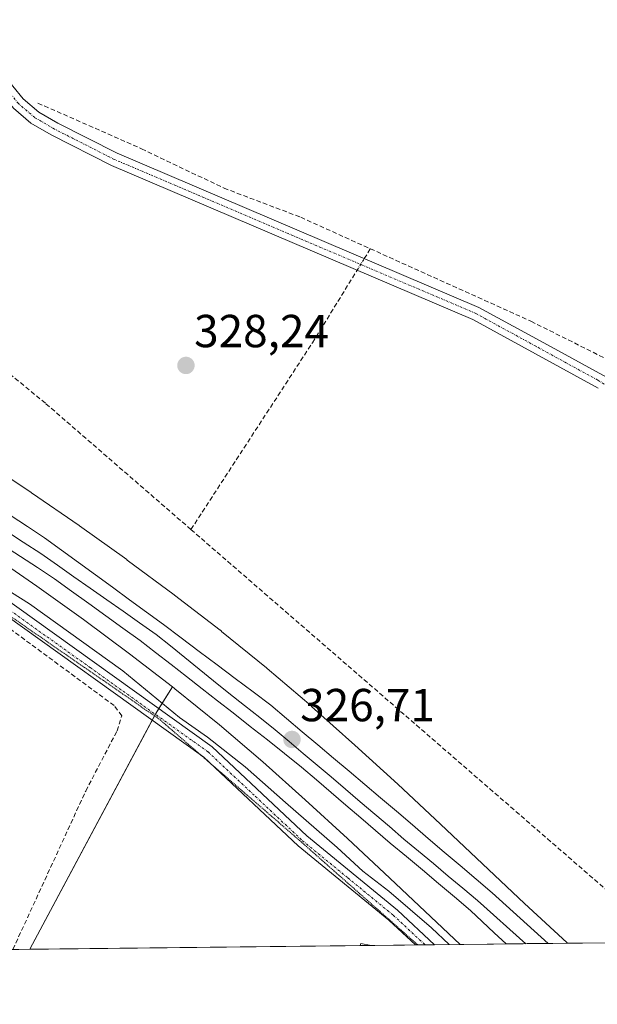
# Model space of a CAD drawing. Units: metres. Extents: x 577183 to 580625, y 4689533 to 4691885.
# Drawn here: x 578261 to 578386, y 4689533 to 4689746 of the extents above; entities that cross this region are included whole.
import ezdxf
from ezdxf.enums import TextEntityAlignment as Align

# ---------------------------------------------------------------- set-up
doc = ezdxf.new("R2010")
doc.units = ezdxf.units.M
doc.header["$MEASUREMENT"] = 0
for name, pattern in [('TRAZO_Y_PUNTO', [1, 0.5, -0.25, 0, -0.25]), ('TRAZOS2', [0.375, 0.25, -0.125]), ('TRAZOSX2', [1.5, 1, -0.5])]:
    doc.linetypes.add(name, pattern=pattern)
for name, color, linetype, lineweight in [('Camino', 19, 'Continuous', 0), ('Camino Cxs', 19, 'Continuous', 0), ('Camino eje', 39, 'TRAZO_Y_PUNTO', 13), ('Carátula', 7, 'Continuous', 5), ('Comarca CxS', 133, 'Continuous', 0), ('Comunidad Autónoma CxS', 142, 'Continuous', 0), ('Corriente artificial lineal', 5, 'TRAZOSX2', 13), ('Corriente artificial lineal oculto', 135, 'TRAZO_Y_PUNTO', 13), ('Cultivos herbáceos CxS', 92, 'Continuous', 0), ('Cultivos leñosos', 92, 'Continuous', 0), ('Cultivos leñosos CxS', 92, 'Continuous', 0), ('Curva de nivel normal', 36, 'Continuous', 0), ('Edificación ligera', 1, 'Continuous', 0), ('Edificación ligera Cxs', 1, 'Continuous', 0), ('Ferrocarril', 142, 'Continuous', 0), ('Ferrocarril eje', 144, 'Continuous', 13), ('Municipio CxS', 142, 'Continuous', 0), ('Núcleo urbano', 19, 'Continuous', 0), ('Núcleo urbano CxS', 19, 'Continuous', 0), ('Pista no pavimentada', 254, 'Continuous', 13), ('Pista no pavimentada Cxs', 254, 'Continuous', 0), ('Pista pavimentada eje', 135, 'TRAZO_Y_PUNTO', 0), ('Provincia CxS', 1, 'Continuous', 0), ('Punto de cota en terreno', 7, 'Continuous', 0), ('Rótulo de punto de cota en terreno', 19, 'Continuous', 0), ('Vía pecuaria eje', 92, 'TRAZOS2', 0)]:
    doc.layers.add(name, color=color, linetype=linetype, lineweight=lineweight)
doc.styles.add('Arial', font='txt', dxfattribs={"height": 0.2})

# ---------------------------------------------------------------- blocks, each defined once
blk = doc.blocks.new('*U156')
at = {"layer": 'Cultivos leñosos CxS', "color": 92, "linetype": 'Continuous', "lineweight": 0}
blk.add_polyline3d([(578263.34, 4689544.84, 330.67), (578206.25, 4689544.2, 331), (578224.4, 4689587.57, 329.94), (578242.57, 4689628.63, 330.17), (578242.74, 4689629.08, 330.11), (578245.53, 4689636.35, 327.8), (578254.68, 4689630.33, 327.62), (578264.85, 4689623.32, 327.42), (578274.94, 4689616.11, 327.58), (578284.93, 4689608.69, 327.57), (578294.18, 4689601.59, 327.58), (578290.58, 4689595.81, 330.33), (578263.34, 4689544.84, 330.67)], close=True, dxfattribs=at)
blk = doc.blocks.new('5PATER')
at = {"layer": 'Carátula', "linetype": 'Continuous', "lineweight": 5}
h = blk.add_hatch(color=250, dxfattribs=at)
edge = h.paths.add_edge_path()
edge.add_ellipse((0, 0.01), major_axis=(-1.33, -1.34), ratio=0.999422, start_angle=0, end_angle=360)

msp = doc.modelspace()

# ---------------------------------------------------------------- linework, layer by layer
at = {"layer": 'Camino', "color": 19, "linetype": 'Continuous', "lineweight": 0}
for points in [[(578170.48, 4689760.61, 324.89), (578170.48, 4689760.61, 324.89), (578206.52, 4689761.8, 324.1), (578223.54, 4689760.67, 324.3), (578231.61, 4689757.03, 324.46), (578245.62, 4689748.17, 325.12), (578255.12, 4689736.96, 326.65), (578261.91, 4689728.71, 327.59), (578265.28, 4689725.83, 327.68), (578269.38, 4689723.43, 327.85), (578282.21, 4689716.93, 328.1), (578360.42, 4689683.6, 327.66), (578371.96, 4689677.3, 327.81), (578375.25, 4689675.49, 327.69), (578388.02, 4689668.51, 327.55)], [(578386.25, 4689666.19, 327.64), (578359.16, 4689681, 328), (578280.99, 4689714.31, 328.29), (578267.99, 4689720.9, 328.1), (578263.6, 4689723.47, 328.07), (578259.84, 4689726.68, 327.85), (578252.9, 4689735.11, 326.92), (578243.7, 4689745.97, 325.35), (578230.24, 4689754.48, 324.45), (578222.83, 4689757.82, 324.38), (578206.47, 4689758.91, 324.02), (578171.88, 4689757.77, 324.27), (578170.42, 4689757.64, 324.29)]]:
    msp.add_polyline3d(points, dxfattribs=at)
at = {"layer": 'Camino Cxs', "color": 19, "linetype": 'Continuous', "lineweight": 0}
for points in [[(578245.62, 4689748.17, 325.12), (578255.12, 4689736.96, 326.65), (578261.91, 4689728.71, 327.59), (578265.28, 4689725.83, 327.68), (578269.38, 4689723.43, 327.85), (578282.21, 4689716.93, 328.1), (578360.42, 4689683.6, 327.66), (578371.96, 4689677.3, 327.81), (578375.25, 4689675.49, 327.69), (578388.02, 4689668.51, 327.55)], [(578386.25, 4689666.19, 327.64), (578359.16, 4689681, 328), (578280.99, 4689714.31, 328.29), (578267.99, 4689720.9, 328.1), (578263.6, 4689723.47, 328.07), (578259.84, 4689726.68, 327.85), (578252.9, 4689735.11, 326.92), (578243.7, 4689745.97, 325.35)]]:
    msp.add_polyline3d(points, dxfattribs=at)
at = {"layer": 'Camino eje', "color": 39, "linetype": 'TRAZO_Y_PUNTO', "lineweight": 13}
msp.add_polyline3d([(578390.3, 4689665.3, 327.57), (578386.14, 4689667.9, 327.59), (578372.72, 4689675.23, 327.84), (578359.79, 4689682.3, 327.84), (578281.6, 4689715.62, 328.23), (578268.69, 4689722.17, 327.99), (578264.44, 4689724.65, 327.89), (578260.88, 4689727.7, 327.73), (578254.01, 4689736.04, 326.75), (578244.66, 4689747.07, 325.21), (578230.93, 4689755.76, 324.44), (578223.19, 4689759.25, 324.27), (578206.5, 4689760.36, 324.06), (578170.45, 4689759.17, 324.34)], dxfattribs=at)
at = {"layer": 'Comarca CxS', "color": 133, "linetype": 'Continuous', "lineweight": 0}
msp.add_polyline3d([(578389.22, 4689546.26, 329.02), (577208.76, 4689532.94, 392.14), (577183.26, 4691846.06, 311.6)], dxfattribs=at)
msp.add_polyline3d([(578389.22, 4689546.26, 329.02), (577208.76, 4689532.94, 392.14), (577183.26, 4691846.06, 311.6)], dxfattribs=at)
at = {"layer": 'Comunidad Autónoma CxS', "color": 142, "linetype": 'Continuous', "lineweight": 0}
msp.add_polyline3d([(578389.22, 4689546.26, 329.02), (577208.76, 4689532.94, 392.14), (577183.26, 4691846.06, 311.6)], dxfattribs=at)
msp.add_polyline3d([(578389.22, 4689546.26, 329.02), (577208.76, 4689532.94, 392.14), (577183.26, 4691846.06, 311.6)], dxfattribs=at)
at = {"layer": 'Corriente artificial lineal', "color": 5, "linetype": 'TRAZOSX2', "lineweight": 13}
for points in [[(578298.18, 4689635.6, 328.96), (578266.7, 4689662.91, 328.91), (578233.16, 4689690.51, 328.97), (578169.03, 4689745.94, 329.1), (578169.14, 4689750.3, 327.57)], [(578265.11, 4689727.78, 327.38), (578287.5, 4689717.92, 327.35), (578305.33, 4689709.4, 327.81), (578321.92, 4689703.1, 327.32), (578336.97, 4689696.3, 327.23)], [(578259.68, 4689544.8, 330.45), (578259.68, 4689544.8, 330.45), (578275.42, 4689579.04, 330.32), (578282.22, 4689592.08, 330.23), (578283.23, 4689595.33, 330.29), (578281.57, 4689597.53, 330.08), (578259.3, 4689613.96, 330.08), (578240.62, 4689625.17, 330.17), (578222.68, 4689637.71, 330.2), (578205.82, 4689644.63, 331.31), (578190.61, 4689646.8, 329.99), (578161.4, 4689654.63, 330.06), (578109.01, 4689679.67, 329.98), (578097.46, 4689683.83, 329.97), (578076.56, 4689691.05, 330.05), (578056.78, 4689694.77, 330.02), (578035.6, 4689697.52, 330.25), (578014.34, 4689698.58, 330.13), (577996.95, 4689701.63, 330.24), (577982.23, 4689703, 330.28), (577938.13, 4689703.71, 330.2), (577915.31, 4689703.16, 330.62), (577891.76, 4689701.07, 330.88)], [(578335.65, 4689694.16, 328.04), (578336.97, 4689696.3, 327.23)], [(578336.97, 4689696.3, 327.23), (578371.7, 4689680.62, 327.31), (578408.62, 4689662.17, 326.96), (578427.45, 4689654.36, 326.88), (578441.39, 4689646.79, 326.82), (578469.15, 4689635.27, 326.94), (578498.69, 4689621.3, 326.56), (578514.14, 4689613.42, 326.8), (578523.98, 4689609.55, 325.21), (578527.57, 4689609.63, 325.23)], [(578298.18, 4689635.6, 328.96), (578324.45, 4689675.99, 328.23), (578334.12, 4689691.67, 328.27)], [(578298.18, 4689635.6, 328.96), (578393.87, 4689552.58, 328.6), (578400.93, 4689546.4, 328.65), (578400.94, 4689546.39, 328.65)]]:
    msp.add_polyline3d(points, dxfattribs=at)
at = {"layer": 'Corriente artificial lineal oculto', "color": 135, "linetype": 'TRAZO_Y_PUNTO', "lineweight": 13}
msp.add_polyline3d([(578334.12, 4689691.67, 328.27), (578335.65, 4689694.16, 328.04)], dxfattribs=at)
at = {"layer": 'Cultivos herbáceos CxS', "color": 92, "linetype": 'Continuous', "lineweight": 0}
for points in [[(578389.25, 4689546.26, 329.02), (578379.58, 4689546.15, 327.06), (578379.44, 4689546.28, 327.07), (578370.31, 4689554.72, 327.02), (578352.14, 4689571.89, 327.56), (578342.91, 4689580.51, 327.84), (578342.91, 4689580.52, 327.84), (578333.64, 4689588.98, 327.88), (578333.64, 4689588.98, 327.88), (578324.28, 4689597.34, 328.44), (578324.27, 4689597.34, 328.44), (578324.15, 4689597.45, 328.43), (578324.14, 4689597.46, 328.43), (578314.64, 4689605.56, 328.29), (578314.64, 4689605.56, 328.29), (578314.51, 4689605.67, 328.28), (578314.5, 4689605.67, 328.28), (578304.8, 4689613.57, 328.59), (578304.79, 4689613.58, 328.58), (578304.78, 4689613.59, 328.58), (578304.55, 4689613.8, 328.52), (578304.52, 4689613.82, 328.52), (578294.62, 4689621.42, 328.36), (578294.62, 4689621.42, 328.36), (578294.52, 4689621.49, 328.37), (578294.52, 4689621.49, 328.37), (578284.42, 4689628.99, 328.09), (578284.42, 4689629, 328.09), (578284.31, 4689629.07, 328.08), (578284.31, 4689629.08, 328.08), (578274.11, 4689636.38, 327.68), (578274.1, 4689636.38, 327.68), (578273.99, 4689636.45, 327.67), (578273.99, 4689636.46, 327.67), (578263.69, 4689643.56, 327.16), (578263.69, 4689643.56, 327.16), (578263.55, 4689643.65, 327.16), (578263.54, 4689643.66, 327.16), (578253.04, 4689650.56, 327.12)], [(578253.04, 4689650.56, 327.12), (578263.54, 4689643.66, 327.16), (578263.55, 4689643.65, 327.16), (578263.69, 4689643.56, 327.16), (578263.69, 4689643.56, 327.16), (578273.99, 4689636.46, 327.67), (578273.99, 4689636.46, 327.67), (578274.1, 4689636.38, 327.68), (578274.11, 4689636.38, 327.68), (578284.31, 4689629.08, 328.08), (578284.31, 4689629.07, 328.08), (578284.42, 4689629, 328.09), (578284.42, 4689628.99, 328.09), (578294.52, 4689621.49, 328.37), (578294.52, 4689621.49, 328.37), (578294.62, 4689621.42, 328.36), (578294.62, 4689621.42, 328.36), (578304.52, 4689613.82, 328.52), (578304.55, 4689613.8, 328.52), (578304.78, 4689613.59, 328.58), (578304.79, 4689613.58, 328.58), (578304.8, 4689613.57, 328.59), (578314.5, 4689605.67, 328.28), (578314.51, 4689605.67, 328.28), (578314.64, 4689605.56, 328.29), (578314.64, 4689605.56, 328.29), (578324.14, 4689597.46, 328.43), (578324.14, 4689597.45, 328.43), (578324.27, 4689597.34, 328.43), (578324.28, 4689597.34, 328.44), (578333.64, 4689588.98, 327.88), (578333.64, 4689588.98, 327.88), (578342.91, 4689580.52, 327.84), (578342.91, 4689580.51, 327.84), (578352.14, 4689571.89, 327.56), (578370.31, 4689554.72, 327.02), (578379.44, 4689546.28, 327.07), (578379.58, 4689546.15, 327.06)], [(578294.18, 4689601.59, 327.58), (578291.24, 4689596.87, 330.05), (578290.58, 4689595.81, 330.33), (578290.49, 4689595.65, 330.36), (578290.3, 4689595.29, 330.44), (578289.81, 4689594.37, 330.61), (578263.34, 4689544.84, 330.67)], [(578356.36, 4689545.89, 328.91), (578341.17, 4689560.24, 328.4), (578332.02, 4689568.79, 327.98), (578322.89, 4689577.13, 327.81), (578313.69, 4689585.34, 327.84), (578304.33, 4689593.33, 327.56), (578294.7, 4689601.17, 327.63), (578294.68, 4689601.18, 327.62), (578294.68, 4689601.18, 327.62), (578294.55, 4689601.3, 327.61), (578294.18, 4689601.59, 327.58)], [(578356.36, 4689545.89, 328.91), (578350.87, 4689545.83, 330.06), (578348.79, 4689545.8, 330.26), (578347.21, 4689545.79, 330.41), (578346.71, 4689545.78, 330.46), (578337.21, 4689545.67, 330.86), (578334.8, 4689545.65, 330.86), (578263.34, 4689544.84, 330.67)], [(578389.25, 4689546.26, 329.02), (578379.58, 4689546.15, 327.06)]]:
    msp.add_polyline3d(points, dxfattribs=at)
msp.add_polyline3d([(578356.36, 4689545.89, 328.91), (578263.34, 4689544.84, 330.67), (578290.58, 4689595.81, 330.33), (578294.18, 4689601.59, 327.58), (578294.55, 4689601.3, 327.61), (578294.68, 4689601.18, 327.62), (578294.68, 4689601.18, 327.62), (578294.7, 4689601.17, 327.63), (578304.33, 4689593.33, 327.56), (578313.69, 4689585.34, 327.84), (578322.89, 4689577.13, 327.81), (578332.02, 4689568.79, 327.98), (578341.17, 4689560.24, 328.4), (578356.36, 4689545.89, 328.91)], close=True, dxfattribs=at)
at = {"layer": 'Cultivos leñosos', "color": 92, "linetype": 'Continuous', "lineweight": 0}
for points in [[(578245.53, 4689636.35, 327.8), (578254.68, 4689630.33, 327.62), (578264.85, 4689623.32, 327.42), (578274.94, 4689616.11, 327.58), (578284.93, 4689608.69, 327.57), (578294.18, 4689601.59, 327.58)], [(578294.18, 4689601.59, 327.58), (578291.24, 4689596.87, 330.05), (578290.58, 4689595.81, 330.33), (578290.49, 4689595.65, 330.36), (578290.3, 4689595.29, 330.44), (578289.81, 4689594.37, 330.61), (578263.34, 4689544.84, 330.67)], [(578263.34, 4689544.84, 330.67), (578259.68, 4689544.8, 330.45), (578206.25, 4689544.2, 331)]]:
    msp.add_polyline3d(points, dxfattribs=at)
at = {"layer": 'Curva de nivel normal', "color": 36, "linetype": 'Continuous', "lineweight": 0}
msp.add_polyline3d([(578353.99, 4689545.86, 330), (578350.17, 4689549.49, 330), (578341, 4689557.4, 330), (578335.36, 4689561.7, 330), (578329.81, 4689566.87, 330), (578318.6, 4689576.56, 330), (578309.88, 4689584.32, 330), (578301.74, 4689590.7, 330), (578295.68, 4689594.96, 330), (578283.45, 4689605.04, 330), (578263.25, 4689619.52, 330), (578252.07, 4689626.53, 330)], dxfattribs=at)
at = {"layer": 'Edificación ligera', "color": 1, "linetype": 'Continuous', "lineweight": 0}
for points in [[(578334.8, 4689545.65, 332.36), (578334.88, 4689546.08, 332.16), (578337.17, 4689545.68, 333.46), (578337.21, 4689545.67, 333.46)], [(578337.21, 4689545.67, 333.46), (578334.8, 4689545.65, 332.36)], [(578337.21, 4689545.67, 333.46), (578334.8, 4689545.65, 332.36)]]:
    msp.add_polyline3d(points, dxfattribs=at)
at = {"layer": 'Edificación ligera Cxs', "color": 1, "linetype": 'Continuous', "lineweight": 0}
msp.add_polyline3d([(578337.21, 4689545.67, 333.46), (578334.8, 4689545.65, 332.36), (578334.88, 4689546.08, 332.16), (578337.17, 4689545.68, 333.46), (578337.21, 4689545.67, 333.46)], close=True, dxfattribs=at)
at = {"layer": 'Ferrocarril', "color": 142, "linetype": 'Continuous', "lineweight": 0}
msp.add_polyline3d([(578259.13, 4689638.7, 326.82), (578262.82, 4689636.25, 326.81), (578266.52, 4689633.81, 326.5), (578270.19, 4689631.13, 326.78), (578273.86, 4689628.45, 326.74), (578277.53, 4689625.77, 326.81), (578281.21, 4689623.1, 326.53), (578284.88, 4689620.42, 326.76), (578288.55, 4689617.74, 326.85), (578292.22, 4689615.06, 326.89), (578296.1, 4689612.15, 326.57), (578299.98, 4689609.24, 326.51), (578303.85, 4689606.33, 326.63), (578307.73, 4689603.41, 326.45), (578311.61, 4689600.5, 326.49), (578315.49, 4689597.59, 326.35), (578318.87, 4689594.74, 326.59), (578322.25, 4689591.88, 326.53), (578325.63, 4689589.03, 326.48), (578329.02, 4689586.17, 326.53), (578332.4, 4689583.32, 326.37), (578335.78, 4689580.46, 326.71), (578339.16, 4689577.61, 326.63), (578342.61, 4689574.67, 326.65), (578346.05, 4689571.74, 326.48), (578349.5, 4689568.8, 326.44), (578352.94, 4689565.87, 326.62), (578356.39, 4689562.93, 326.28), (578359.83, 4689560, 326.63), (578363.28, 4689557.06, 326.53), (578366.31, 4689554.32, 326.34), (578369.33, 4689551.58, 326.51), (578372.36, 4689548.85, 326.45), (578375.39, 4689546.11, 326.58), (578372.03, 4689546.07, 326.51), (578368.68, 4689546.03, 326.62), (578366.31, 4689546, 326.74), (578366.31, 4689546, 326.74), (578363.75, 4689548.42, 326.45), (578361.18, 4689550.83, 326.52), (578358.62, 4689553.25, 326.44), (578355.15, 4689556.16, 326.58), (578351.69, 4689559.07, 326.29), (578348.22, 4689561.98, 326.58), (578344.76, 4689564.89, 326.55), (578341.29, 4689567.8, 326.47), (578338.09, 4689570.53, 326.64), (578334.9, 4689573.27, 326.52), (578331.7, 4689576, 326.5), (578328.5, 4689578.74, 326.43), (578325.31, 4689581.47, 326.64), (578322.11, 4689584.2, 326.25), (578318.4, 4689587.15, 326.53), (578314.7, 4689590.09, 326.51), (578311, 4689593.04, 326.59), (578307.29, 4689595.98, 326.76), (578303.94, 4689598.58, 326.57), (578300.59, 4689601.18, 326.74), (578297.24, 4689603.78, 326.4), (578293.89, 4689606.39, 326.71), (578290.53, 4689608.99, 326.5), (578287.18, 4689611.59, 326.82), (578283.48, 4689614.26, 326.6), (578279.77, 4689616.93, 326.81), (578276.07, 4689619.61, 326.5), (578272.37, 4689622.28, 326.84), (578268.66, 4689624.95, 326.78), (578265, 4689627.35, 326.85), (578261.34, 4689629.76, 326.61), (578257.68, 4689632.16, 326.82)], dxfattribs=at)
msp.add_polyline3d([(578366.31, 4689546, 326.74), (578366.31, 4689546, 326.74), (578370.85, 4689546.06, 326.52), (578375.39, 4689546.11, 326.58), (578375.4, 4689546.1, 326.58), (578366.31, 4689546, 326.74)], close=True, dxfattribs=at)
at = {"layer": 'Ferrocarril eje', "color": 144, "linetype": 'Continuous', "lineweight": 13}
for points in [[(578259.13, 4689638.7, 326.82), (578262.82, 4689636.25, 326.81), (578266.52, 4689633.81, 326.5), (578270.19, 4689631.13, 326.78), (578273.86, 4689628.45, 326.74), (578277.53, 4689625.77, 326.81), (578281.21, 4689623.1, 326.53), (578284.88, 4689620.42, 326.76), (578288.55, 4689617.74, 326.85), (578292.22, 4689615.06, 326.89), (578296.1, 4689612.15, 326.57), (578299.98, 4689609.24, 326.51), (578303.85, 4689606.33, 326.63), (578307.73, 4689603.41, 326.45), (578311.61, 4689600.5, 326.49), (578315.49, 4689597.59, 326.35), (578318.87, 4689594.74, 326.59), (578322.25, 4689591.88, 326.53), (578325.63, 4689589.03, 326.48), (578329.02, 4689586.17, 326.53), (578332.4, 4689583.32, 326.37), (578335.78, 4689580.46, 326.71), (578339.16, 4689577.61, 326.63), (578342.61, 4689574.67, 326.65), (578346.05, 4689571.74, 326.48), (578349.5, 4689568.8, 326.44), (578352.94, 4689565.87, 326.62), (578356.39, 4689562.93, 326.28), (578359.83, 4689560, 326.63), (578363.28, 4689557.06, 326.53), (578366.31, 4689554.32, 326.34), (578369.33, 4689551.58, 326.51), (578372.36, 4689548.85, 326.45), (578375.39, 4689546.11, 326.58)], [(578258.08, 4689635.4, 326.79), (578261.92, 4689632.89, 327.06), (578265.76, 4689630.38, 326.71), (578269.31, 4689627.89, 326.87), (578272.87, 4689625.4, 326.75), (578276.42, 4689622.9, 326.99), (578279.97, 4689620.41, 326.72), (578283.52, 4689617.92, 326.88), (578287.08, 4689615.42, 326.73), (578290.63, 4689612.93, 326.78), (578293.74, 4689610.41, 326.62), (578296.85, 4689607.9, 326.84), (578299.96, 4689605.38, 326.59), (578303.07, 4689602.87, 326.7), (578306.4, 4689600.22, 326.64), (578309.73, 4689597.58, 326.6), (578313.07, 4689594.93, 326.52), (578316.4, 4689592.29, 326.57), (578319.42, 4689589.74, 326.54), (578322.43, 4689587.2, 326.63), (578325.45, 4689584.66, 326.63), (578328.47, 4689582.12, 326.57), (578331.62, 4689579.44, 326.55), (578334.77, 4689576.75, 326.62), (578337.93, 4689574.06, 326.56), (578341.08, 4689571.37, 326.51), (578344.24, 4689568.68, 326.55), (578347.41, 4689566.02, 326.49), (578350.59, 4689563.35, 326.67), (578353.76, 4689560.68, 326.5), (578356.94, 4689558.02, 326.74), (578360.11, 4689555.35, 326.53), (578363.6, 4689552.25, 326.5), (578367.1, 4689549.15, 326.57), (578370.59, 4689546.05, 326.54)], [(578257.68, 4689632.16, 326.82), (578261.34, 4689629.76, 326.61), (578265, 4689627.35, 326.85), (578268.66, 4689624.95, 326.78), (578272.37, 4689622.28, 326.84), (578276.07, 4689619.61, 326.5), (578279.77, 4689616.93, 326.81), (578283.48, 4689614.26, 326.6), (578287.18, 4689611.59, 326.82), (578290.53, 4689608.99, 326.5), (578293.89, 4689606.39, 326.71), (578297.24, 4689603.78, 326.4), (578300.59, 4689601.18, 326.74), (578303.94, 4689598.58, 326.57), (578307.29, 4689595.98, 326.76), (578311, 4689593.04, 326.59), (578314.7, 4689590.09, 326.51), (578318.4, 4689587.15, 326.53), (578322.11, 4689584.2, 326.25), (578325.31, 4689581.47, 326.64), (578328.5, 4689578.74, 326.43), (578331.7, 4689576, 326.5), (578334.9, 4689573.27, 326.52), (578338.09, 4689570.53, 326.64), (578341.29, 4689567.8, 326.47), (578344.76, 4689564.89, 326.55), (578348.22, 4689561.98, 326.58), (578351.69, 4689559.07, 326.29), (578355.15, 4689556.16, 326.58), (578358.62, 4689553.25, 326.44), (578361.18, 4689550.83, 326.52), (578363.75, 4689548.42, 326.45), (578366.31, 4689546, 326.74)], [(578375.39, 4689546.11, 326.58), (578372.03, 4689546.07, 326.51), (578368.68, 4689546.03, 326.62), (578366.31, 4689546, 326.74)], [(578375.4, 4689546.1, 326.58), (578366.31, 4689546, 326.74)], [(578375.39, 4689546.11, 326.58), (578375.4, 4689546.1, 326.58)]]:
    msp.add_polyline3d(points, dxfattribs=at)
at = {"layer": 'Municipio CxS', "color": 142, "linetype": 'Continuous', "lineweight": 0}
msp.add_polyline3d([(578389.22, 4689546.26, 329.02), (577208.76, 4689532.94, 392.14), (577183.26, 4691846.06, 311.6)], dxfattribs=at)
msp.add_polyline3d([(578389.22, 4689546.26, 329.02), (577208.76, 4689532.94, 392.14), (577183.26, 4691846.06, 311.6)], dxfattribs=at)
at = {"layer": 'Núcleo urbano', "color": 19, "linetype": 'Continuous', "lineweight": 0}
for points in [[(578253.04, 4689650.56, 327.12), (578263.54, 4689643.66, 327.16), (578263.55, 4689643.65, 327.16), (578263.69, 4689643.56, 327.16), (578263.69, 4689643.56, 327.16), (578273.99, 4689636.46, 327.67), (578273.99, 4689636.46, 327.67), (578274.1, 4689636.38, 327.68), (578274.11, 4689636.38, 327.68), (578284.31, 4689629.08, 328.08), (578284.31, 4689629.07, 328.08), (578284.42, 4689629, 328.09), (578284.42, 4689628.99, 328.09), (578294.52, 4689621.49, 328.37), (578294.52, 4689621.49, 328.37), (578294.62, 4689621.42, 328.36), (578294.62, 4689621.42, 328.36), (578304.52, 4689613.82, 328.52), (578304.55, 4689613.8, 328.52), (578304.78, 4689613.59, 328.58), (578304.79, 4689613.58, 328.58), (578304.8, 4689613.57, 328.59), (578314.5, 4689605.67, 328.28), (578314.51, 4689605.67, 328.28), (578314.64, 4689605.56, 328.29), (578314.64, 4689605.56, 328.29), (578324.14, 4689597.46, 328.43), (578324.14, 4689597.45, 328.43), (578324.27, 4689597.34, 328.43), (578324.28, 4689597.34, 328.44), (578333.64, 4689588.98, 327.88), (578333.64, 4689588.98, 327.88), (578342.91, 4689580.52, 327.84), (578342.91, 4689580.51, 327.84), (578352.14, 4689571.89, 327.56), (578370.31, 4689554.72, 327.02), (578379.44, 4689546.28, 327.07), (578379.58, 4689546.15, 327.06)], [(578245.53, 4689636.35, 327.8), (578254.68, 4689630.33, 327.62), (578264.85, 4689623.32, 327.42), (578274.94, 4689616.11, 327.58), (578284.93, 4689608.69, 327.57), (578294.18, 4689601.59, 327.58)], [(578356.36, 4689545.89, 328.91), (578341.17, 4689560.24, 328.4), (578332.02, 4689568.79, 327.98), (578322.89, 4689577.13, 327.81), (578313.69, 4689585.34, 327.84), (578304.33, 4689593.33, 327.56), (578294.7, 4689601.17, 327.63), (578294.68, 4689601.18, 327.62), (578294.68, 4689601.18, 327.62), (578294.55, 4689601.3, 327.61), (578294.18, 4689601.59, 327.58)], [(578379.58, 4689546.15, 327.06), (578356.36, 4689545.89, 328.91)]]:
    msp.add_polyline3d(points, dxfattribs=at)
at = {"layer": 'Núcleo urbano CxS', "color": 19, "linetype": 'Continuous', "lineweight": 0}
msp.add_polyline3d([(578253.04, 4689650.56, 327.12), (578263.54, 4689643.66, 327.16), (578263.55, 4689643.65, 327.16), (578263.69, 4689643.56, 327.16), (578263.69, 4689643.56, 327.16), (578273.99, 4689636.46, 327.67), (578273.99, 4689636.45, 327.67), (578274.1, 4689636.38, 327.68), (578274.11, 4689636.38, 327.68), (578284.31, 4689629.08, 328.08), (578284.31, 4689629.07, 328.08), (578284.42, 4689629, 328.09), (578284.42, 4689628.99, 328.09), (578294.52, 4689621.49, 328.37), (578294.52, 4689621.49, 328.37), (578294.62, 4689621.42, 328.36), (578294.62, 4689621.42, 328.36), (578304.52, 4689613.82, 328.52), (578304.55, 4689613.8, 328.52), (578304.78, 4689613.59, 328.58), (578304.79, 4689613.58, 328.58), (578304.8, 4689613.57, 328.59), (578314.5, 4689605.67, 328.28), (578314.51, 4689605.67, 328.28), (578314.64, 4689605.56, 328.29), (578314.64, 4689605.56, 328.29), (578324.14, 4689597.46, 328.43), (578324.15, 4689597.45, 328.43), (578324.27, 4689597.34, 328.44), (578324.28, 4689597.34, 328.44), (578333.64, 4689588.98, 327.88), (578333.64, 4689588.98, 327.88), (578342.91, 4689580.52, 327.84), (578342.91, 4689580.51, 327.84), (578352.14, 4689571.89, 327.56), (578370.31, 4689554.72, 327.02), (578379.44, 4689546.28, 327.07), (578379.58, 4689546.15, 327.06), (578356.36, 4689545.89, 328.91), (578341.17, 4689560.24, 328.4), (578332.02, 4689568.79, 327.98), (578322.89, 4689577.13, 327.81), (578313.69, 4689585.34, 327.84), (578304.33, 4689593.33, 327.56), (578294.7, 4689601.17, 327.63), (578294.68, 4689601.18, 327.62), (578294.68, 4689601.18, 327.62), (578294.55, 4689601.3, 327.61), (578294.18, 4689601.59, 327.58), (578284.93, 4689608.69, 327.57), (578274.94, 4689616.11, 327.58), (578264.85, 4689623.32, 327.42), (578254.68, 4689630.33, 327.62)], dxfattribs=at)
at = {"layer": 'Pista no pavimentada', "color": 254, "linetype": 'Continuous', "lineweight": 13}
for points in [[(577889.86, 4689711.2, 331.51), (577918.88, 4689712.64, 331.24), (577943.19, 4689711.51, 331.31), (577987.69, 4689711.04, 330.66), (578011.11, 4689706.77, 330.77), (578019.35, 4689707.01, 330.19), (578041.22, 4689704.59, 330.21), (578081.28, 4689697.76, 330.14), (578096.72, 4689692.9, 329.78), (578111.75, 4689684.74, 329.75), (578133.76, 4689674.22, 329.68), (578143.09, 4689668.82, 329.56), (578159.17, 4689661.77, 330.2), (578186.33, 4689653.56, 329.79), (578201.48, 4689650.83, 329.75), (578206.56, 4689650.94, 330), (578210.42, 4689650.27, 329.99), (578226.79, 4689641.41, 329.84), (578251.82, 4689625.06, 329.96), (578302.78, 4689588.62, 330.27), (578323.25, 4689569.39, 330.47), (578342.87, 4689553.28, 330.35), (578350.87, 4689545.83, 330.06), (578350.87, 4689545.83, 330.06)], [(578346.71, 4689545.78, 330.46), (578340.98, 4689551.12, 330.66), (578321.35, 4689567.23, 330.87), (578300.96, 4689586.4, 330.79), (578250.2, 4689622.69, 330.19), (578225.32, 4689638.95, 330.13), (578209.46, 4689647.52, 330.34), (578201.25, 4689647.95, 329.92), (578185.66, 4689650.76, 329.94), (578158.18, 4689659.07, 329.72), (578141.79, 4689666.26, 329.83), (578132.42, 4689671.68, 329.96), (578110.44, 4689682.18, 329.96), (578095.6, 4689690.24, 329.82), (578080.6, 4689694.97, 330.06), (578040.82, 4689701.75, 330.28), (578019.23, 4689704.13, 330.04), (578010.89, 4689703.89, 330.21), (577987.41, 4689708.17, 330.21), (577943.11, 4689708.64, 330.52), (577918.89, 4689709.76, 330.84), (577883.14, 4689707.98, 331.51)], [(578350.87, 4689545.83, 330.06), (578346.71, 4689545.78, 330.46)]]:
    msp.add_polyline3d(points, dxfattribs=at)
at = {"layer": 'Pista no pavimentada Cxs', "color": 254, "linetype": 'Continuous', "lineweight": 0}
msp.add_polyline3d([(578159.17, 4689661.77, 330.2), (578186.33, 4689653.56, 329.79), (578201.48, 4689650.83, 329.75), (578206.56, 4689650.94, 330), (578210.42, 4689650.27, 329.99), (578226.79, 4689641.41, 329.84), (578251.82, 4689625.06, 329.96), (578302.78, 4689588.62, 330.27), (578323.25, 4689569.39, 330.47), (578342.87, 4689553.28, 330.35), (578350.87, 4689545.83, 330.06), (578350.87, 4689545.83, 330.06), (578346.71, 4689545.78, 330.46), (578340.98, 4689551.12, 330.66), (578321.35, 4689567.23, 330.87), (578300.96, 4689586.4, 330.79), (578250.2, 4689622.69, 330.19), (578225.32, 4689638.95, 330.13), (578209.46, 4689647.52, 330.34), (578201.25, 4689647.95, 329.92), (578185.66, 4689650.76, 329.94), (578158.18, 4689659.07, 329.72)], dxfattribs=at)
at = {"layer": 'Pista pavimentada eje', "color": 135, "linetype": 'TRAZO_Y_PUNTO', "lineweight": 0}
msp.add_polyline3d([(578158.68, 4689660.42, 329.93), (578186, 4689652.16, 329.86), (578201.37, 4689649.39, 329.77), (578203.91, 4689649.45, 329.93), (578208.01, 4689649.23, 330.13), (578209.94, 4689648.9, 330.2), (578218.13, 4689644.47, 330.07), (578226.06, 4689640.18, 330.02), (578238.57, 4689632.01, 330.1), (578251.01, 4689623.88, 330.24), (578276.39, 4689605.73, 330.27), (578301.87, 4689587.51, 330.68), (578312.11, 4689577.9, 330.79), (578322.3, 4689568.31, 330.82), (578332.12, 4689560.26, 330.54), (578341.93, 4689552.2, 330.55), (578348.79, 4689545.8, 330.26)], dxfattribs=at)
at = {"layer": 'Provincia CxS', "color": 1, "linetype": 'Continuous', "lineweight": 0}
msp.add_polyline3d([(578389.22, 4689546.26, 329.02), (577208.76, 4689532.94, 392.14), (577183.26, 4691846.06, 311.6)], dxfattribs=at)
msp.add_polyline3d([(578389.22, 4689546.26, 329.02), (577208.76, 4689532.94, 392.14), (577183.26, 4691846.06, 311.6)], dxfattribs=at)
at = {"layer": 'Vía pecuaria eje', "color": 92, "linetype": 'TRAZOS2', "lineweight": 0}
for points in [[(578258.87, 4689617.03, 330.19), (578262.95, 4689614.21, 330.15), (578267.03, 4689611.39, 330.3), (578271.11, 4689608.56, 330.52), (578275.19, 4689605.74, 330.29), (578279.27, 4689602.92, 330.37), (578283.35, 4689600.1, 330.2), (578287.42, 4689597.28, 330.51), (578291.5, 4689594.46, 330.53), (578295.27, 4689591.19, 330.42), (578299.04, 4689587.93, 330.78), (578300.12, 4689587, 330.78)], [(578300.12, 4689587, 330.78), (578302.64, 4689584.82, 330.71), (578302.81, 4689584.67, 330.71), (578306.58, 4689581.41, 330.8), (578310.36, 4689578.15, 330.9), (578314.13, 4689574.89, 330.69), (578317.9, 4689571.62, 330.72), (578321.67, 4689568.36, 330.88), (578325.32, 4689565.14, 330.71), (578328.97, 4689561.91, 330.69), (578332.62, 4689558.69, 330.7), (578336.27, 4689555.46, 330.68), (578339.92, 4689552.24, 330.68), (578343.57, 4689549.01, 330.55), (578347.22, 4689545.79, 330.41)]]:
    msp.add_polyline3d(points, dxfattribs=at)

# ---------------------------------------------------------------- block references
at = {"layer": 'Cultivos leñosos CxS', "color": 92, "linetype": 'Continuous', "lineweight": 0}
msp.add_blockref('*U156', (0, 0), dxfattribs=at)
at = {"layer": 'Punto de cota en terreno', "linetype": 'Continuous', "lineweight": 0}
for p in [(578297.1, 4689671.06, 328.24), (578320.03, 4689590.19, 326.71)]:
    msp.add_blockref('5PATER', p, dxfattribs=at)

# ---------------------------------------------------------------- texts
at = {"layer": 'Rótulo de punto de cota en terreno', "color": 19, "linetype": 'Continuous', "lineweight": 0, "style": 'Arial'}
for s, p in [('328,24', (578298.86, 4689672.82)), ('326,71', (578321.79, 4689591.95))]:
    msp.add_text(s, height=7, dxfattribs=at).set_placement(p, align=Align.BOTTOM_LEFT)

doc.saveas('drawing.dxf')
